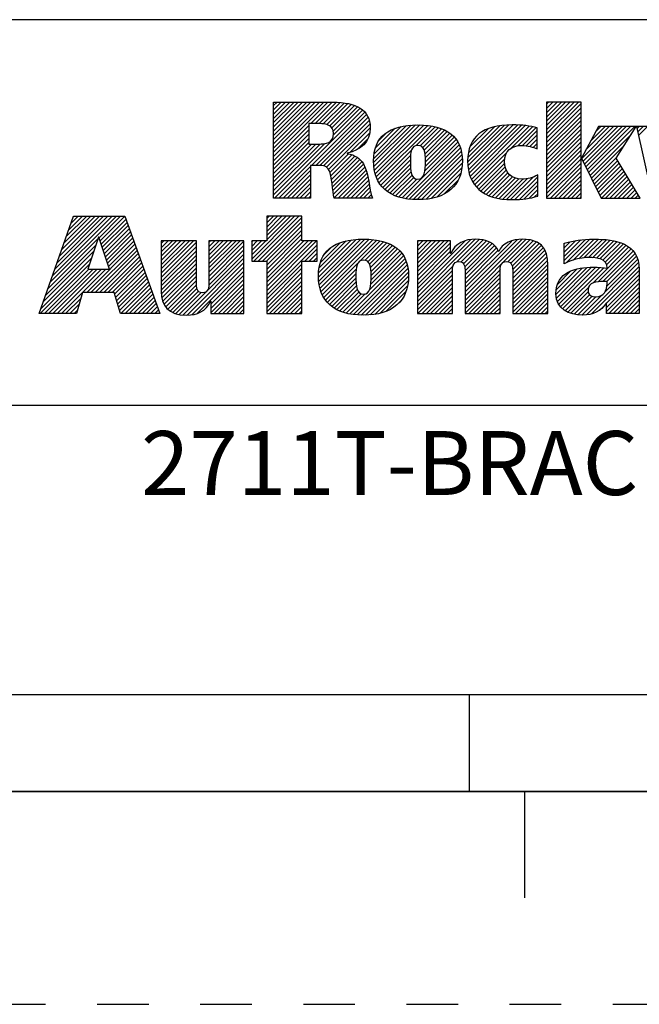
# Model space of a CAD drawing. Units: inches. Extents: x 0 to 22, y 0 to 17.
# Drawn here: x 15.1 to 16.5, y 0 to 2.3 of the extents above; entities that cross this region are included whole.
import ezdxf

# ---------------------------------------------------------------- set-up
doc = ezdxf.new("R2010")
doc.units = ezdxf.units.IN
doc.header["$LTSCALE"] = 1.21
doc.header["$MEASUREMENT"] = 0
doc.linetypes.add('HIDDEN', pattern=[0.2, 0.1, -0.1])
doc.layers.get('0').update_dxf_attribs({"linetype": 'CONTINUOUS'})
doc.layers.add('DEFAULT_2', color=8, linetype='HIDDEN')
doc.styles.get("Standard").update_dxf_attribs({"font": 'txt', "width": 0.8})
doc.styles.add('TEXTSTYLE_3', font='txt')
doc.styles.add('TEXTSTYLE_4', font='txt', dxfattribs={"width": 0.8})
doc.styles.add('TEXTSTYLE_5', font='txt', dxfattribs={"width": 0.75})

# ---------------------------------------------------------------- blocks, each defined once
blk = doc.blocks.new('SYMBOL_26_BL0', base_point=(16.1712, 1.8682))
at = {"color": 2, "linetype": 'Continuous'}
for p, q in [((15.6602, 1.9906), (15.7878, 2.1182)), ((15.6602, 2.0006), (15.7778, 2.1182)), ((15.6602, 2.0106), (15.7678, 2.1182)), ((15.6602, 2.0205), (15.7579, 2.1182)), ((15.6602, 2.0305), (15.7479, 2.1182)), ((15.6602, 2.0404), (15.738, 2.1182)), ((15.6602, 2.0504), (15.728, 2.1182)), ((15.6602, 2.0604), (15.718, 2.1182)), ((15.6602, 2.0703), (15.7081, 2.1182)), ((15.6602, 2.0803), (15.6981, 2.1182)), ((15.6602, 2.0902), (15.6881, 2.1182)), ((15.6602, 2.1002), (15.6782, 2.1182)), ((15.6602, 2.1102), (15.6682, 2.1182)), ((15.7474, 2.0679), (15.7977, 2.1182)), ((15.7574, 2.0679), (15.8075, 2.118)), ((15.7673, 2.0679), (15.8167, 2.1173)), ((15.7768, 2.0674), (15.8257, 2.1163)), ((15.7852, 2.0658), (15.8345, 2.1151)), ((15.792, 2.0626), (15.8423, 2.113)), ((15.797, 2.0577), (15.8502, 2.1109)), ((15.7998, 2.0505), (15.8569, 2.1076)), ((15.8001, 2.0409), (15.8636, 2.1044)), ((16.3009, 2.0436), (16.3754, 2.118)), ((16.3009, 2.0536), (16.3654, 2.118)), ((16.3009, 2.0635), (16.3554, 2.118)), ((16.3009, 2.0735), (16.3455, 2.118)), ((16.3009, 2.0834), (16.3355, 2.118)), ((16.3009, 2.0934), (16.3256, 2.118)), ((16.3009, 2.1034), (16.3156, 2.118)), ((16.3009, 2.1133), (16.3056, 2.118)), ((16.3009, 2.0336), (16.3822, 2.1149)), ((16.3009, 2.0237), (16.3822, 2.1049)), ((15.6623, 1.8931), (15.869, 2.0999)), ((15.7489, 1.9698), (15.8743, 2.0951)), ((15.7589, 1.9698), (15.8784, 2.0893)), ((15.7688, 1.9697), (15.8819, 2.0828)), ((16.3009, 2.0137), (16.3822, 2.0949)), ((16.3009, 2.0038), (16.3822, 2.085)), ((15.6602, 1.9807), (15.7428, 2.0633)), ((15.7776, 1.9685), (15.8845, 2.0755)), ((15.7844, 1.9654), (15.886, 2.067)), ((15.7891, 1.9602), (15.8868, 2.0579)), ((15.8949, 1.9763), (15.9828, 2.0642)), ((15.895, 1.9864), (15.972, 2.0633)), ((15.8955, 1.9669), (15.9935, 2.065)), ((15.8959, 1.9972), (15.9596, 2.0609)), ((15.8968, 1.9583), (16.0035, 2.065)), ((15.8986, 1.95), (16.0128, 2.0643)), ((15.9012, 1.9427), (16.0221, 2.0636)), ((15.9041, 1.9356), (16.0307, 2.0623)), ((15.9947, 2.0163), (16.0391, 2.0607)), ((16.0042, 2.0159), (16.0469, 2.0585)), ((16.1158, 1.978), (16.2018, 2.064)), ((16.1162, 1.9883), (16.1908, 2.063)), ((16.1164, 1.9686), (16.2126, 2.0649)), ((16.1175, 1.9598), (16.2227, 2.0649)), ((16.1175, 1.9996), (16.1783, 2.0604)), ((16.1192, 1.9515), (16.2323, 2.0647)), ((16.1217, 1.9441), (16.2418, 2.0642)), ((16.1244, 1.9368), (16.2508, 2.0632)), ((16.1281, 1.9305), (16.2598, 2.0622)), ((16.2184, 2.0108), (16.268, 2.0604)), ((16.2336, 2.0161), (16.2761, 2.0586)), ((16.3009, 1.9938), (16.3822, 2.075)), ((16.3009, 1.9838), (16.3822, 2.065)), ((16.3832, 1.9864), (16.4581, 2.0613)), ((16.3864, 1.9797), (16.4681, 2.0613)), ((16.3897, 1.973), (16.478, 2.0613)), ((16.393, 1.9663), (16.488, 2.0613)), ((16.3931, 2.0062), (16.4481, 2.0613)), ((16.3962, 1.9596), (16.498, 2.0613)), ((16.3995, 1.9529), (16.5079, 2.0613)), ((16.4047, 2.0278), (16.4382, 2.0613)), ((16.4162, 2.0493), (16.4282, 2.0613)), ((16.5131, 2.0565), (16.5179, 2.0613)), ((16.5149, 2.0483), (16.5278, 2.0613)), ((16.5167, 2.0402), (16.5378, 2.0613)), ((15.6602, 1.9707), (15.7428, 2.0533)), ((15.6602, 1.9607), (15.7428, 2.0434)), ((15.8394, 2.0005), (15.8857, 2.0467)), ((15.8987, 2.01), (15.9456, 2.0569)), ((15.9081, 2.0294), (15.9255, 2.0467)), ((16.0102, 2.0119), (16.0543, 2.056)), ((16.0138, 2.0055), (16.0612, 2.0529)), ((16.0156, 1.9974), (16.0678, 2.0496)), ((16.0164, 1.9682), (16.0842, 2.036)), ((16.0165, 1.9883), (16.0737, 2.0455)), ((16.0166, 1.9785), (16.0794, 2.0412)), ((16.121, 2.0131), (16.1637, 2.0558)), ((16.1385, 2.0406), (16.1387, 2.0407)), ((16.2441, 2.0166), (16.2789, 2.0515)), ((16.2533, 2.0159), (16.2789, 2.0415)), ((16.3009, 1.9739), (16.3822, 2.0551)), ((16.3009, 1.9639), (16.3822, 2.0451)), ((16.3009, 1.9539), (16.3822, 2.0352)), ((16.4028, 1.9462), (16.5001, 2.0435)), ((15.6602, 1.9508), (15.7428, 2.0334)), ((15.6602, 1.9408), (15.7428, 2.0234)), ((15.6602, 1.901), (15.7803, 2.0211)), ((15.6602, 1.9109), (15.7694, 2.0201)), ((15.6602, 1.9209), (15.7594, 2.0201)), ((15.6602, 1.9309), (15.7494, 2.0201)), ((15.8561, 2.0072), (15.8819, 2.033)), ((15.9616, 1.8936), (16.0926, 2.0245)), ((15.9698, 1.8917), (16.0959, 2.0179)), ((16.0153, 1.9572), (16.0887, 2.0306)), ((16.2616, 2.0142), (16.2789, 2.0316)), ((16.2694, 2.0121), (16.2789, 2.0216)), ((16.2766, 2.0093), (16.2789, 2.0116)), ((16.3009, 1.944), (16.3822, 2.0252)), ((16.3009, 1.934), (16.3822, 2.0152)), ((16.406, 1.9395), (16.483, 2.0164)), ((15.7921, 1.9532), (15.836, 1.9971)), ((15.7944, 1.9455), (15.8438, 1.9949)), ((15.7958, 1.937), (15.8506, 1.9918)), ((15.9077, 1.9294), (15.9839, 2.0055)), ((15.9117, 1.9233), (15.9816, 1.9932)), ((15.9787, 1.8907), (16.0987, 2.0108)), ((15.9877, 1.8898), (16.1007, 2.0027)), ((15.9973, 1.8894), (16.1022, 1.9943)), ((16.1319, 1.9244), (16.2071, 1.9995)), ((16.3009, 1.9241), (16.3822, 2.0053)), ((16.3009, 1.9141), (16.3822, 1.9953)), ((16.4093, 1.9328), (16.4659, 1.9894)), ((15.6722, 1.8931), (15.7467, 1.9675)), ((15.7973, 1.9285), (15.8569, 1.9881)), ((15.7984, 1.9196), (15.8623, 1.9835)), ((15.7995, 1.9108), (15.8673, 1.9785)), ((15.8009, 1.9022), (15.8714, 1.9727)), ((15.8022, 1.8936), (15.8744, 1.9658)), ((15.9163, 1.9179), (15.9812, 1.9829)), ((15.9214, 1.9131), (15.9812, 1.973)), ((16.0074, 1.8896), (16.1029, 1.985)), ((16.0185, 1.8907), (16.1028, 1.975)), ((16.1364, 1.9189), (16.2028, 1.9853)), ((16.1415, 1.914), (16.2025, 1.9751)), ((16.1469, 1.9095), (16.2037, 1.9663)), ((16.3009, 1.9041), (16.3822, 1.9853)), ((16.3009, 1.8942), (16.3822, 1.9754)), ((16.3098, 1.8931), (16.3822, 1.9654)), ((16.4125, 1.9261), (16.4678, 1.9814)), ((16.4158, 1.9194), (16.4715, 1.9751)), ((16.4191, 1.9127), (16.4753, 1.9689)), ((15.6822, 1.8931), (15.7467, 1.9576)), ((15.6922, 1.8931), (15.7467, 1.9476)), ((15.8117, 1.8931), (15.8773, 1.9587)), ((15.8217, 1.8931), (15.8793, 1.9507)), ((15.8316, 1.8931), (15.8813, 1.9427)), ((15.9269, 1.9087), (15.9817, 1.9635)), ((15.933, 1.9048), (15.9828, 1.9546)), ((15.9393, 1.9012), (15.9852, 1.947)), ((16.0301, 1.8923), (16.1022, 1.9644)), ((16.043, 1.8952), (16.0996, 1.9518)), ((16.1529, 1.9055), (16.2062, 1.9588)), ((16.1591, 1.9018), (16.2099, 1.9526)), ((16.1661, 1.8988), (16.2147, 1.9474)), ((16.1732, 1.896), (16.2205, 1.9433)), ((16.2165, 1.8895), (16.2694, 1.9423)), ((16.2267, 1.8896), (16.2802, 1.9432)), ((16.3198, 1.8931), (16.3822, 1.9555)), ((16.3297, 1.8931), (16.3822, 1.9455)), ((16.4223, 1.906), (16.479, 1.9626)), ((16.4256, 1.8993), (16.4827, 1.9563)), ((16.4294, 1.8931), (16.4864, 1.9501)), ((16.4393, 1.8931), (16.4901, 1.9438)), ((15.7021, 1.8931), (15.7467, 1.9377)), ((15.7121, 1.8931), (15.7467, 1.9277)), ((15.8416, 1.8931), (15.8829, 1.9344)), ((15.8516, 1.8931), (15.8845, 1.926)), ((15.9464, 1.8983), (15.9892, 1.9411)), ((15.9536, 1.8955), (15.996, 1.9379)), ((16.0599, 1.9022), (16.094, 1.9363)), ((16.1812, 1.8939), (16.2274, 1.9401)), ((16.1892, 1.892), (16.2354, 1.9382)), ((16.198, 1.8909), (16.2448, 1.9377)), ((16.207, 1.8898), (16.2559, 1.9388)), ((16.237, 1.89), (16.2802, 1.9332)), ((16.248, 1.8911), (16.2802, 1.9233)), ((16.3397, 1.8931), (16.3822, 1.9355)), ((16.3497, 1.8931), (16.3822, 1.9256)), ((16.4493, 1.8931), (16.4938, 1.9376)), ((16.4593, 1.8931), (16.4975, 1.9313)), ((16.4692, 1.8931), (16.5012, 1.9251)), ((15.722, 1.8931), (15.7467, 1.9177)), ((15.732, 1.8931), (15.7467, 1.9078)), ((15.742, 1.8931), (15.7467, 1.8978)), ((15.8615, 1.8931), (15.8861, 1.9176)), ((15.8715, 1.8931), (15.8876, 1.9092)), ((15.8814, 1.8931), (15.8898, 1.9015)), ((16.2596, 1.8927), (16.2802, 1.9133)), ((16.2727, 1.8958), (16.2802, 1.9033)), ((16.3596, 1.8931), (16.3822, 1.9156)), ((16.3696, 1.8931), (16.3822, 1.9056)), ((16.4792, 1.8931), (16.5049, 1.9188)), ((16.4891, 1.8931), (16.5086, 1.9126)), ((16.4991, 1.8931), (16.5123, 1.9063)), ((16.5091, 1.8931), (16.516, 1.9001)), ((15.8914, 1.8931), (15.8921, 1.8938)), ((16.3796, 1.8931), (16.3822, 1.8957)), ((15.1358, 1.6953), (15.2911, 1.8507)), ((15.1412, 1.7107), (15.2812, 1.8507)), ((15.1465, 1.726), (15.2712, 1.8507)), ((15.1519, 1.7414), (15.2612, 1.8507)), ((15.1573, 1.7567), (15.2513, 1.8507)), ((15.1627, 1.7721), (15.2413, 1.8507)), ((15.1681, 1.7874), (15.2314, 1.8507)), ((15.1735, 1.8028), (15.2214, 1.8507)), ((15.1789, 1.8181), (15.2114, 1.8507)), ((15.1843, 1.8335), (15.2015, 1.8507)), ((15.1896, 1.8488), (15.1915, 1.8507)), ((15.2504, 1.8), (15.3011, 1.8507)), ((15.2528, 1.7925), (15.3111, 1.8507)), ((15.6088, 1.7499), (15.7095, 1.8506)), ((15.6139, 1.7451), (15.7194, 1.8506)), ((15.6439, 1.8506), (15.6439, 1.7927)), ((15.7266, 1.8506), (15.6439, 1.8506)), ((15.6439, 1.795), (15.6995, 1.8506)), ((15.6439, 1.805), (15.6896, 1.8506)), ((15.6439, 1.815), (15.6796, 1.8506)), ((15.6439, 1.8249), (15.6696, 1.8506)), ((15.6439, 1.8349), (15.6597, 1.8506)), ((15.6439, 1.8449), (15.6497, 1.8506)), ((15.7266, 1.7927), (15.7266, 1.8506)), ((15.2553, 1.785), (15.3138, 1.8435)), ((15.2578, 1.7775), (15.3164, 1.8361)), ((15.2602, 1.77), (15.319, 1.8288)), ((15.6239, 1.7451), (15.7266, 1.8478)), ((15.6338, 1.7451), (15.7266, 1.8379)), ((15.6438, 1.7451), (15.7266, 1.8279)), ((15.2627, 1.7625), (15.3216, 1.8214)), ((15.2652, 1.755), (15.3243, 1.8141)), ((15.2677, 1.7475), (15.3269, 1.8067)), ((15.6439, 1.7353), (15.7266, 1.8179)), ((15.6439, 1.7253), (15.7266, 1.808)), ((15.125, 1.6646), (15.2426, 1.7823)), ((15.1304, 1.68), (15.2476, 1.7972)), ((15.2214, 1.6714), (15.3347, 1.7847)), ((15.2701, 1.7401), (15.3295, 1.7994)), ((15.2726, 1.7326), (15.3321, 1.7921)), ((15.3963, 1.7167), (15.4724, 1.7929)), ((15.3963, 1.7267), (15.4625, 1.7929)), ((15.3963, 1.7367), (15.4525, 1.7929)), ((15.3963, 1.7466), (15.4425, 1.7929)), ((15.3963, 1.7566), (15.4326, 1.7929)), ((15.3963, 1.7666), (15.4226, 1.7929)), ((15.3963, 1.7765), (15.4126, 1.7929)), ((15.3963, 1.7865), (15.4027, 1.7929)), ((15.3963, 1.7068), (15.4788, 1.7893)), ((15.5081, 1.719), (15.582, 1.7929)), ((15.5081, 1.729), (15.572, 1.7929)), ((15.5081, 1.7389), (15.5621, 1.7929)), ((15.5081, 1.7489), (15.5521, 1.7929)), ((15.5081, 1.7588), (15.5421, 1.7929)), ((15.5081, 1.7688), (15.5322, 1.7929)), ((15.5081, 1.7788), (15.5222, 1.7929)), ((15.5081, 1.7887), (15.5123, 1.7929)), ((15.5081, 1.709), (15.5906, 1.7916)), ((15.5081, 1.6991), (15.5906, 1.7816)), ((15.6439, 1.7927), (15.6088, 1.7927)), ((15.6088, 1.7927), (15.6088, 1.7451)), ((15.6088, 1.7599), (15.6416, 1.7927)), ((15.6088, 1.7699), (15.6317, 1.7927)), ((15.6088, 1.7798), (15.6217, 1.7927)), ((15.6088, 1.7898), (15.6117, 1.7927)), ((15.6439, 1.7153), (15.7266, 1.798)), ((15.6439, 1.6755), (15.7612, 1.7927)), ((15.6439, 1.6855), (15.7512, 1.7927)), ((15.6439, 1.6954), (15.7413, 1.7927)), ((15.6439, 1.7054), (15.7313, 1.7927)), ((15.6439, 1.6655), (15.7621, 1.7837)), ((15.7621, 1.7927), (15.7266, 1.7927)), ((15.7621, 1.7451), (15.7621, 1.7927)), ((15.7654, 1.7073), (15.8539, 1.7958)), ((15.7656, 1.7175), (15.8429, 1.7948)), ((15.766, 1.6979), (15.8646, 1.7966)), ((15.7666, 1.7284), (15.8306, 1.7924)), ((15.7672, 1.6892), (15.8746, 1.7966)), ((15.7689, 1.6809), (15.884, 1.7961)), ((15.7695, 1.7413), (15.8164, 1.7882)), ((15.7714, 1.6735), (15.8933, 1.7954)), ((15.7742, 1.6663), (15.9021, 1.7942)), ((15.8642, 1.7464), (15.9104, 1.7926)), ((15.875, 1.7472), (15.9184, 1.7906)), ((15.8815, 1.7437), (15.9259, 1.7881)), ((15.8855, 1.7378), (15.9329, 1.7852)), ((15.8878, 1.7301), (15.9395, 1.7818)), ((15.9976, 1.6606), (16.1336, 1.7965)), ((15.9976, 1.6705), (16.1227, 1.7956)), ((15.9976, 1.7204), (16.0702, 1.7929)), ((15.9976, 1.7303), (16.0602, 1.7929)), ((15.9976, 1.7403), (16.0502, 1.7929)), ((15.9976, 1.7502), (16.0403, 1.7929)), ((15.9976, 1.7602), (16.0303, 1.7929)), ((15.9976, 1.7702), (16.0203, 1.7929)), ((15.9976, 1.7801), (16.0104, 1.7929)), ((15.9976, 1.7901), (16.0004, 1.7929)), ((15.9976, 1.6805), (16.1098, 1.7927)), ((15.9976, 1.7104), (16.0756, 1.7883)), ((16.0903, 1.7433), (16.1429, 1.7959)), ((16.1001, 1.7431), (16.1517, 1.7947)), ((16.1058, 1.7389), (16.1595, 1.7925)), ((16.1087, 1.7318), (16.1666, 1.7897)), ((16.1094, 1.7225), (16.173, 1.7862)), ((16.1095, 1.6628), (16.2432, 1.7966)), ((16.1095, 1.6529), (16.2525, 1.7959)), ((16.1095, 1.6728), (16.2321, 1.7954)), ((16.1095, 1.6828), (16.2189, 1.7922)), ((16.1095, 1.7127), (16.1785, 1.7817)), ((16.2101, 1.7435), (16.2617, 1.7951)), ((16.2164, 1.7399), (16.2695, 1.793)), ((16.22, 1.7335), (16.2771, 1.7906)), ((16.2211, 1.7246), (16.2832, 1.7868)), ((16.2213, 1.7149), (16.2888, 1.7825)), ((16.3424, 1.7464), (16.3919, 1.7959)), ((16.3424, 1.7563), (16.3809, 1.7948)), ((16.3424, 1.7663), (16.3693, 1.7932)), ((16.3424, 1.7763), (16.3565, 1.7904)), ((16.3424, 1.7862), (16.3433, 1.7871)), ((16.3471, 1.7411), (16.4023, 1.7963)), ((16.3631, 1.7472), (16.4126, 1.7966)), ((16.3766, 1.7507), (16.4225, 1.7965)), ((16.3886, 1.7527), (16.4319, 1.796)), ((16.3994, 1.7535), (16.4411, 1.7952)), ((16.4089, 1.7531), (16.4501, 1.7943)), ((16.4179, 1.7521), (16.4584, 1.7926)), ((16.4261, 1.7503), (16.4667, 1.7909)), ((16.433, 1.7473), (16.4741, 1.7884)), ((16.4383, 1.7427), (16.4813, 1.7857)), ((16.4418, 1.7361), (16.4878, 1.7822)), ((15.1196, 1.6493), (15.2376, 1.7673)), ((15.2314, 1.6714), (15.3373, 1.7774)), ((15.2414, 1.6714), (15.34, 1.77)), ((15.2513, 1.6714), (15.3426, 1.7627)), ((15.3963, 1.6968), (15.4788, 1.7793)), ((15.3963, 1.6869), (15.4788, 1.7694)), ((15.3963, 1.6769), (15.4788, 1.7594)), ((15.4478, 1.6189), (15.5906, 1.7617)), ((15.508, 1.689), (15.5906, 1.7716)), ((15.7335, 1.7451), (15.7621, 1.7738)), ((15.7434, 1.7451), (15.7621, 1.7638)), ((15.7792, 1.761), (15.7958, 1.7775)), ((15.8853, 1.6778), (15.965, 1.7575)), ((15.8883, 1.6907), (15.9611, 1.7636)), ((15.8888, 1.7211), (15.9456, 1.7779)), ((15.889, 1.7014), (15.9563, 1.7687)), ((15.8891, 1.7115), (15.9513, 1.7737)), ((15.9976, 1.7004), (16.0756, 1.7784)), ((15.9976, 1.6905), (16.0756, 1.7684)), ((16.1095, 1.7027), (16.1834, 1.7766)), ((16.1095, 1.6927), (16.1867, 1.77)), ((16.2213, 1.7049), (16.2934, 1.7771)), ((16.2213, 1.695), (16.297, 1.7707)), ((16.2213, 1.685), (16.3001, 1.7638)), ((16.4092, 1.6936), (16.4939, 1.7783)), ((16.422, 1.6964), (16.4994, 1.7739)), ((16.4325, 1.6969), (16.5042, 1.7687)), ((16.4425, 1.697), (16.5086, 1.7631)), ((15.1122, 1.622), (15.2276, 1.7373)), ((15.1142, 1.6339), (15.2326, 1.7523)), ((15.2613, 1.6714), (15.3452, 1.7553)), ((15.2712, 1.6714), (15.3478, 1.748)), ((15.2812, 1.6714), (15.3504, 1.7407)), ((15.3966, 1.6673), (15.4788, 1.7495)), ((15.3979, 1.6586), (15.4788, 1.7395)), ((15.4572, 1.6183), (15.5906, 1.7517)), ((15.4681, 1.6192), (15.5906, 1.7418)), ((15.6088, 1.7451), (15.6439, 1.7451)), ((15.6439, 1.7451), (15.6439, 1.622)), ((15.6439, 1.6556), (15.7266, 1.7382)), ((15.7266, 1.622), (15.7266, 1.7451)), ((15.7266, 1.7451), (15.7621, 1.7451)), ((15.7534, 1.7451), (15.7621, 1.7538)), ((15.7778, 1.66), (15.8571, 1.7393)), ((15.8387, 1.6212), (15.9686, 1.7512)), ((15.8473, 1.6199), (15.9715, 1.7441)), ((15.8564, 1.619), (15.9738, 1.7364)), ((15.9976, 1.6506), (16.082, 1.735)), ((16.2213, 1.6751), (16.3017, 1.7555)), ((16.2213, 1.6651), (16.3031, 1.7468)), ((16.2213, 1.6551), (16.3035, 1.7373)), ((16.3943, 1.619), (16.5169, 1.7416)), ((16.4368, 1.6714), (16.5149, 1.7495)), ((16.4427, 1.6872), (16.512, 1.7565)), ((15.1222, 1.622), (15.2265, 1.7263)), ((15.1321, 1.622), (15.2364, 1.7263)), ((15.1421, 1.622), (15.2464, 1.7263)), ((15.1521, 1.622), (15.2564, 1.7263)), ((15.162, 1.622), (15.2663, 1.7263)), ((15.2869, 1.6672), (15.3531, 1.7333)), ((15.2893, 1.6595), (15.3557, 1.726)), ((15.2916, 1.6519), (15.3583, 1.7186)), ((15.2939, 1.6443), (15.3609, 1.7113)), ((15.4, 1.6508), (15.4788, 1.7295)), ((15.4028, 1.6436), (15.4788, 1.7196)), ((15.4813, 1.6225), (15.5906, 1.7318)), ((15.5127, 1.6439), (15.5906, 1.7218)), ((15.5127, 1.6339), (15.5906, 1.7119)), ((15.6439, 1.6456), (15.7266, 1.7283)), ((15.6439, 1.6356), (15.7266, 1.7183)), ((15.7816, 1.6538), (15.8538, 1.7259)), ((15.7861, 1.6483), (15.8531, 1.7153)), ((15.8657, 1.6183), (15.9756, 1.7282)), ((15.8756, 1.6183), (15.9765, 1.7191)), ((15.9976, 1.6407), (16.0803, 1.7233)), ((15.9976, 1.6307), (16.0801, 1.7132)), ((16.1095, 1.6429), (16.1923, 1.7257)), ((16.1095, 1.633), (16.192, 1.7155)), ((16.2213, 1.6452), (16.3038, 1.7277)), ((16.2213, 1.6352), (16.3038, 1.7177)), ((16.3229, 1.6671), (16.3848, 1.729)), ((16.3236, 1.6777), (16.3726, 1.7268)), ((16.3238, 1.658), (16.3961, 1.7303)), ((16.3261, 1.6504), (16.4065, 1.7307)), ((16.3263, 1.6904), (16.3578, 1.7219)), ((16.3294, 1.6437), (16.4163, 1.7306)), ((16.3334, 1.6377), (16.4258, 1.7301)), ((16.3385, 1.6329), (16.435, 1.7294)), ((16.4066, 1.6213), (16.5178, 1.7325)), ((16.4417, 1.6464), (16.5184, 1.7231)), ((16.4417, 1.6364), (16.5184, 1.7131)), ((15.2962, 1.6366), (15.3635, 1.7039)), ((15.2986, 1.629), (15.3662, 1.6966)), ((15.3015, 1.622), (15.3688, 1.6893)), ((15.4068, 1.6376), (15.4788, 1.7096)), ((15.4116, 1.6325), (15.4788, 1.6996)), ((15.417, 1.6279), (15.4789, 1.6898)), ((15.5127, 1.624), (15.5906, 1.7019)), ((15.5207, 1.622), (15.5906, 1.6919)), ((15.6439, 1.6257), (15.7266, 1.7083)), ((15.6502, 1.622), (15.7266, 1.6984)), ((15.6601, 1.622), (15.7266, 1.6884)), ((15.7911, 1.6434), (15.8531, 1.7054)), ((15.7966, 1.6389), (15.8535, 1.6958)), ((15.8864, 1.6191), (15.977, 1.7097)), ((15.8974, 1.6201), (15.9763, 1.699)), ((15.9989, 1.622), (16.0801, 1.7033)), ((16.0088, 1.622), (16.0801, 1.6933)), ((16.1095, 1.623), (16.192, 1.7055)), ((16.1184, 1.622), (16.192, 1.6956)), ((16.2213, 1.6252), (16.3038, 1.7078)), ((16.228, 1.622), (16.3038, 1.6978)), ((16.238, 1.622), (16.3038, 1.6879)), ((16.4417, 1.6265), (16.5184, 1.7032)), ((16.4472, 1.622), (16.5184, 1.6932)), ((15.3115, 1.622), (15.3714, 1.6819)), ((15.3214, 1.622), (15.374, 1.6746)), ((15.3314, 1.622), (15.3766, 1.6672)), ((15.4236, 1.6245), (15.48, 1.6809)), ((15.4309, 1.6218), (15.4836, 1.6746)), ((15.4388, 1.6198), (15.4905, 1.6715)), ((15.5306, 1.622), (15.5906, 1.682)), ((15.5406, 1.622), (15.5906, 1.672)), ((15.6701, 1.622), (15.7266, 1.6785)), ((15.6801, 1.622), (15.7266, 1.6685)), ((15.8025, 1.6348), (15.8544, 1.6868)), ((15.8088, 1.6312), (15.8563, 1.6787)), ((15.8156, 1.628), (15.8598, 1.6722)), ((15.8229, 1.6253), (15.8657, 1.6681)), ((15.8306, 1.6231), (15.8754, 1.6679)), ((15.91, 1.6228), (15.9746, 1.6874)), ((15.9247, 1.6275), (15.9707, 1.6735)), ((16.0188, 1.622), (16.0801, 1.6833)), ((16.0287, 1.622), (16.0801, 1.6734)), ((16.1284, 1.622), (16.192, 1.6856)), ((16.1383, 1.622), (16.192, 1.6756)), ((16.1483, 1.622), (16.192, 1.6657)), ((16.2479, 1.622), (16.3038, 1.6779)), ((16.2579, 1.622), (16.3038, 1.6679)), ((16.3444, 1.6287), (16.399, 1.6834)), ((16.3507, 1.6251), (16.3986, 1.6731)), ((16.358, 1.6225), (16.4018, 1.6663)), ((16.3837, 1.6183), (16.4308, 1.6654)), ((16.4572, 1.622), (16.5184, 1.6832)), ((16.4671, 1.622), (16.5184, 1.6733)), ((15.172, 1.622), (15.2077, 1.6577)), ((15.1819, 1.622), (15.2037, 1.6437)), ((15.3413, 1.622), (15.3793, 1.6599)), ((15.3513, 1.622), (15.3819, 1.6525)), ((15.3613, 1.622), (15.3845, 1.6452)), ((15.5506, 1.622), (15.5906, 1.6621)), ((15.5605, 1.622), (15.5906, 1.6521)), ((15.5705, 1.622), (15.5906, 1.6421)), ((15.69, 1.622), (15.7266, 1.6585)), ((15.7, 1.622), (15.7266, 1.6486)), ((15.9495, 1.6423), (15.9583, 1.6511)), ((16.0387, 1.622), (16.0801, 1.6634)), ((16.0487, 1.622), (16.0801, 1.6535)), ((16.0586, 1.622), (16.0801, 1.6435)), ((16.1583, 1.622), (16.192, 1.6557)), ((16.1682, 1.622), (16.192, 1.6457)), ((16.2678, 1.622), (16.3038, 1.658)), ((16.2778, 1.622), (16.3038, 1.648)), ((16.3659, 1.6204), (16.408, 1.6625)), ((16.3744, 1.619), (16.4168, 1.6614)), ((16.4247, 1.6294), (16.4381, 1.6428)), ((16.4771, 1.622), (16.5184, 1.6633)), ((16.487, 1.622), (16.5184, 1.6533)), ((16.497, 1.622), (16.5184, 1.6434)), ((15.1919, 1.622), (15.1997, 1.6298)), ((15.3712, 1.622), (15.3871, 1.6379)), ((15.3812, 1.622), (15.3897, 1.6305)), ((15.3912, 1.622), (15.3924, 1.6232)), ((15.5804, 1.622), (15.5906, 1.6322)), ((15.5904, 1.622), (15.5906, 1.6222)), ((15.6439, 1.622), (15.7266, 1.622)), ((15.71, 1.622), (15.7266, 1.6386)), ((15.7199, 1.622), (15.7266, 1.6286)), ((16.0686, 1.622), (16.0801, 1.6335)), ((16.0786, 1.622), (16.0801, 1.6236)), ((16.1782, 1.622), (16.192, 1.6358)), ((16.1881, 1.622), (16.192, 1.6258)), ((16.2878, 1.622), (16.3038, 1.638)), ((16.2977, 1.622), (16.3038, 1.6281)), ((16.507, 1.622), (16.5184, 1.6334)), ((16.5169, 1.622), (16.5184, 1.6235))]:
    blk.add_line(p, q, dxfattribs=at)
for points, knots in [([(15.6602, 1.8931), (15.6602, 1.8931), (15.7467, 1.8931), (15.7467, 1.8931), (15.7467, 1.8931), (15.7467, 1.9698), (15.7467, 1.9698), (15.7467, 1.9698), (15.766, 1.9698), (15.766, 1.9698), (15.7766, 1.9698), (15.7853, 1.9685), (15.7904, 1.9581), (15.7975, 1.9445), (15.7984, 1.9093), (15.8023, 1.8931), (15.8023, 1.8931), (15.8924, 1.8931), (15.8924, 1.8931), (15.8833, 1.915), (15.8843, 1.9498), (15.8711, 1.9736), (15.863, 1.9856), (15.8517, 1.9946), (15.833, 1.9978), (15.833, 1.9978), (15.833, 1.9985), (15.833, 1.9985), (15.8652, 2.0062), (15.8869, 2.0237), (15.8869, 2.0582), (15.8869, 2.1014), (15.8536, 2.1182), (15.7997, 2.1182), (15.7997, 2.1182), (15.6602, 2.1182), (15.6602, 2.1182), (15.6602, 2.1182), (15.6602, 1.8931), (15.6602, 1.8931)], [0, 0, 0, 0, 1, 1, 1, 2, 2, 2, 3, 3, 3, 4, 4, 4, 5, 5, 5, 6, 6, 6, 7, 7, 7, 8, 8, 8, 9, 9, 9, 10, 10, 10, 11, 11, 11, 12, 12, 12, 13, 13, 13, 13]), ([(16.3822, 1.9871), (16.3822, 1.9871), (16.3828, 1.9871), (16.3828, 1.9871), (16.3828, 1.9871), (16.4227, 2.0613), (16.4227, 2.0613), (16.4227, 2.0613), (16.5113, 2.0613), (16.5113, 2.0613), (16.5113, 2.0613), (16.4644, 1.9871), (16.4644, 1.9871), (16.4644, 1.9871), (16.5202, 1.8931), (16.5202, 1.8931), (16.5202, 1.8931), (16.4286, 1.8931), (16.4286, 1.8931), (16.4286, 1.8931), (16.3828, 1.9871), (16.3828, 1.9871), (16.3828, 1.9871), (16.3822, 1.9871), (16.3822, 1.9871), (16.3822, 1.9871), (16.3822, 1.8931), (16.3822, 1.8931), (16.3822, 1.8931), (16.3009, 1.8931), (16.3009, 1.8931), (16.3009, 1.8931), (16.3009, 2.118), (16.3009, 2.118), (16.3009, 2.118), (16.3822, 2.118), (16.3822, 2.118), (16.3822, 2.118), (16.3822, 1.9871), (16.3822, 1.9871)], [0, 0, 0, 0, 1, 1, 1, 2, 2, 2, 3, 3, 3, 4, 4, 4, 5, 5, 5, 6, 6, 6, 7, 7, 7, 8, 8, 8, 9, 9, 9, 10, 10, 10, 11, 11, 11, 12, 12, 12, 13, 13, 13, 13]), ([(15.7428, 2.0679), (15.7428, 2.0679), (15.7666, 2.0679), (15.7666, 2.0679), (15.784, 2.0679), (15.8004, 2.065), (15.8004, 2.0447), (15.8004, 2.022), (15.783, 2.0201), (15.7653, 2.0201), (15.7653, 2.0201), (15.7428, 2.0201), (15.7428, 2.0201), (15.7428, 2.0201), (15.7428, 2.0679), (15.7428, 2.0679)], [0, 0, 0, 0, 1, 1, 1, 2, 2, 2, 3, 3, 3, 4, 4, 4, 5, 5, 5, 5]), ([(15.8946, 1.9803), (15.8946, 1.9222), (15.9308, 1.8894), (15.9988, 1.8894), (16.0664, 1.8894), (16.1032, 1.9222), (16.1032, 1.9803), (16.1032, 2.0367), (16.0664, 2.065), (15.9988, 2.065), (15.9308, 2.065), (15.8946, 2.0367), (15.8946, 1.9803)], [0, 0, 0, 0, 1, 1, 1, 2, 2, 2, 3, 3, 3, 4, 4, 4, 4]), ([(16.2802, 1.8977), (16.2622, 1.892), (16.2441, 1.8894), (16.2199, 1.8894), (16.1518, 1.8894), (16.1156, 1.9222), (16.1156, 1.9803), (16.1156, 2.0367), (16.1518, 2.065), (16.2199, 2.065), (16.2441, 2.065), (16.2622, 2.0628), (16.2789, 2.058), (16.2789, 2.058), (16.2789, 2.0084), (16.2789, 2.0084), (16.2689, 2.0129), (16.257, 2.0168), (16.2425, 2.0168), (16.2183, 2.0168), (16.2021, 2.0042), (16.2021, 1.979), (16.2021, 1.9528), (16.2183, 1.9376), (16.2425, 1.9376), (16.257, 1.9376), (16.2689, 1.9408), (16.2802, 1.9476), (16.2802, 1.9476), (16.2802, 1.8977), (16.2802, 1.8977)], [0, 0, 0, 0, 1, 1, 1, 2, 2, 2, 3, 3, 3, 4, 4, 4, 5, 5, 5, 6, 6, 6, 7, 7, 7, 8, 8, 8, 9, 9, 9, 10, 10, 10, 10]), ([(16.6079, 1.9512), (16.6079, 1.9512), (16.6085, 1.9512), (16.6085, 1.9512), (16.6085, 1.9512), (16.6259, 2.0613), (16.6259, 2.0613), (16.6259, 2.0613), (16.7237, 2.0613), (16.7237, 2.0613), (16.7237, 2.0613), (16.7424, 1.9512), (16.7424, 1.9512), (16.7424, 1.9512), (16.743, 1.9512), (16.743, 1.9512), (16.743, 1.9512), (16.7578, 2.0613), (16.7578, 2.0613), (16.7578, 2.0613), (16.832, 2.0613), (16.832, 2.0613), (16.832, 2.0613), (16.7943, 1.8931), (16.7943, 1.8931), (16.7943, 1.8931), (16.693, 1.8931), (16.693, 1.8931), (16.693, 1.8931), (16.673, 2.0073), (16.673, 2.0073), (16.673, 2.0073), (16.6724, 2.0073), (16.6724, 2.0073), (16.6724, 2.0073), (16.6516, 1.8931), (16.6516, 1.8931), (16.6516, 1.8931), (16.5497, 1.8931), (16.5497, 1.8931), (16.5497, 1.8931), (16.512, 2.0613), (16.512, 2.0613), (16.512, 2.0613), (16.5917, 2.0613), (16.5917, 2.0613), (16.5917, 2.0613), (16.6079, 1.9512), (16.6079, 1.9512)], [0, 0, 0, 0, 1, 1, 1, 2, 2, 2, 3, 3, 3, 4, 4, 4, 5, 5, 5, 6, 6, 6, 7, 7, 7, 8, 8, 8, 9, 9, 9, 10, 10, 10, 11, 11, 11, 12, 12, 12, 13, 13, 13, 14, 14, 14, 15, 15, 15, 16, 16, 16, 16]), ([(15.9811, 1.9803), (15.9811, 2.0003), (15.9831, 2.0168), (15.9988, 2.0168), (16.0144, 2.0168), (16.0167, 2.0003), (16.0167, 1.9803), (16.0167, 1.9557), (16.0144, 1.9376), (15.9988, 1.9376), (15.9831, 1.9376), (15.9811, 1.9557), (15.9811, 1.9803)], [0, 0, 0, 0, 1, 1, 1, 2, 2, 2, 3, 3, 3, 4, 4, 4, 4]), ([(15.11, 1.622), (15.11, 1.622), (15.1975, 1.622), (15.1975, 1.622), (15.1975, 1.622), (15.2116, 1.6714), (15.2116, 1.6714), (15.2116, 1.6714), (15.2856, 1.6714), (15.2856, 1.6714), (15.2856, 1.6714), (15.3007, 1.622), (15.3007, 1.622), (15.3007, 1.622), (15.3928, 1.622), (15.3928, 1.622), (15.3928, 1.622), (15.3112, 1.8507), (15.3112, 1.8507), (15.3112, 1.8507), (15.1903, 1.8507), (15.1903, 1.8507), (15.1903, 1.8507), (15.11, 1.622), (15.11, 1.622)], [0, 0, 0, 0, 1, 1, 1, 2, 2, 2, 3, 3, 3, 4, 4, 4, 5, 5, 5, 6, 6, 6, 7, 7, 7, 8, 8, 8, 8]), ([(15.2491, 1.8017), (15.2491, 1.8017), (15.2498, 1.8017), (15.2498, 1.8017), (15.2498, 1.8017), (15.2747, 1.7263), (15.2747, 1.7263), (15.2747, 1.7263), (15.2239, 1.7263), (15.2239, 1.7263), (15.2239, 1.7263), (15.2491, 1.8017), (15.2491, 1.8017)], [0, 0, 0, 0, 1, 1, 1, 2, 2, 2, 3, 3, 3, 4, 4, 4, 4]), ([(15.5906, 1.622), (15.5906, 1.622), (15.5127, 1.622), (15.5127, 1.622), (15.5127, 1.622), (15.5127, 1.6513), (15.5127, 1.6513), (15.5127, 1.6513), (15.512, 1.6513), (15.512, 1.6513), (15.5022, 1.6274), (15.4794, 1.6179), (15.4562, 1.6183), (15.4123, 1.6183), (15.3963, 1.6412), (15.3963, 1.674), (15.3963, 1.674), (15.3963, 1.7929), (15.3963, 1.7929), (15.3963, 1.7929), (15.4788, 1.7929), (15.4788, 1.7929), (15.4788, 1.7929), (15.4788, 1.6943), (15.4788, 1.6943), (15.4788, 1.6845), (15.4788, 1.671), (15.4933, 1.671), (15.5081, 1.671), (15.5081, 1.6845), (15.5081, 1.6943), (15.5081, 1.6943), (15.5081, 1.7929), (15.5081, 1.7929), (15.5081, 1.7929), (15.5906, 1.7929), (15.5906, 1.7929), (15.5906, 1.7929), (15.5906, 1.622), (15.5906, 1.622)], [0, 0, 0, 0, 1, 1, 1, 2, 2, 2, 3, 3, 3, 4, 4, 4, 5, 5, 5, 6, 6, 6, 7, 7, 7, 8, 8, 8, 9, 9, 9, 10, 10, 10, 11, 11, 11, 12, 12, 12, 13, 13, 13, 13]), ([(15.7652, 1.7106), (15.7652, 1.6515), (15.8019, 1.6182), (15.8709, 1.6182), (15.9397, 1.6182), (15.977, 1.6515), (15.977, 1.7106), (15.977, 1.7679), (15.9397, 1.7967), (15.8709, 1.7967), (15.8019, 1.7967), (15.7652, 1.7679), (15.7652, 1.7106)], [0, 0, 0, 0, 1, 1, 1, 2, 2, 2, 3, 3, 3, 4, 4, 4, 4]), ([(15.9976, 1.7929), (15.9976, 1.7929), (16.0756, 1.7929), (16.0756, 1.7929), (16.0756, 1.7929), (16.0756, 1.7632), (16.0756, 1.7632), (16.0756, 1.7632), (16.0762, 1.7632), (16.0762, 1.7632), (16.0861, 1.7871), (16.1088, 1.7966), (16.1347, 1.7966), (16.1576, 1.7966), (16.1815, 1.7878), (16.1881, 1.7674), (16.1881, 1.7674), (16.1887, 1.7674), (16.1887, 1.7674), (16.1943, 1.7871), (16.2233, 1.7966), (16.2436, 1.7966), (16.3038, 1.7966), (16.3038, 1.7576), (16.3038, 1.7245), (16.3038, 1.7245), (16.3038, 1.622), (16.3038, 1.622), (16.3038, 1.622), (16.2213, 1.622), (16.2213, 1.622), (16.2213, 1.622), (16.2213, 1.7206), (16.2213, 1.7206), (16.2213, 1.7304), (16.2213, 1.7439), (16.2065, 1.7439), (16.192, 1.7439), (16.192, 1.7304), (16.192, 1.7206), (16.192, 1.7206), (16.192, 1.622), (16.192, 1.622), (16.192, 1.622), (16.1095, 1.622), (16.1095, 1.622), (16.1095, 1.622), (16.1095, 1.7206), (16.1095, 1.7206), (16.1095, 1.7304), (16.1095, 1.7439), (16.095, 1.7439), (16.0801, 1.7439), (16.0801, 1.7304), (16.0801, 1.7206), (16.0801, 1.7206), (16.0801, 1.622), (16.0801, 1.622), (16.0801, 1.622), (15.9976, 1.622), (15.9976, 1.622), (15.9976, 1.622), (15.9976, 1.7929), (15.9976, 1.7929)], [0, 0, 0, 0, 1, 1, 1, 2, 2, 2, 3, 3, 3, 4, 4, 4, 5, 5, 5, 6, 6, 6, 7, 7, 7, 8, 8, 8, 9, 9, 9, 10, 10, 10, 11, 11, 11, 12, 12, 12, 13, 13, 13, 14, 14, 14, 15, 15, 15, 16, 16, 16, 17, 17, 17, 18, 18, 18, 19, 19, 19, 20, 20, 20, 21, 21, 21, 21]), ([(16.3424, 1.7389), (16.3588, 1.7472), (16.3798, 1.7535), (16.3995, 1.7535), (16.4201, 1.7535), (16.4427, 1.7509), (16.443, 1.7286), (16.4355, 1.7293), (16.4224, 1.7309), (16.4109, 1.7309), (16.37, 1.7309), (16.3228, 1.7205), (16.3228, 1.6682), (16.3228, 1.6326), (16.3536, 1.6182), (16.3854, 1.6182), (16.4086, 1.6182), (16.4295, 1.6274), (16.441, 1.6467), (16.441, 1.6467), (16.4417, 1.6467), (16.4417, 1.6467), (16.4417, 1.6467), (16.4417, 1.622), (16.4417, 1.622), (16.4417, 1.622), (16.5184, 1.622), (16.5184, 1.622), (16.5184, 1.622), (16.5184, 1.7257), (16.5184, 1.7257), (16.5184, 1.7882), (16.461, 1.7967), (16.4139, 1.7967), (16.3818, 1.7967), (16.367, 1.7937), (16.3424, 1.7869), (16.3424, 1.7869), (16.3424, 1.7389), (16.3424, 1.7389)], [0, 0, 0, 0, 1, 1, 1, 2, 2, 2, 3, 3, 3, 4, 4, 4, 5, 5, 5, 6, 6, 6, 7, 7, 7, 8, 8, 8, 9, 9, 9, 10, 10, 10, 11, 11, 11, 12, 12, 12, 13, 13, 13, 13]), ([(15.853, 1.7106), (15.853, 1.7309), (15.855, 1.7477), (15.8709, 1.7477), (15.8869, 1.7477), (15.8892, 1.7309), (15.8892, 1.7106), (15.8892, 1.6856), (15.8869, 1.6672), (15.8709, 1.6672), (15.855, 1.6672), (15.853, 1.6856), (15.853, 1.7106)], [0, 0, 0, 0, 1, 1, 1, 2, 2, 2, 3, 3, 3, 4, 4, 4, 4]), ([(16.443, 1.6917), (16.443, 1.677), (16.4345, 1.6613), (16.4175, 1.6613), (16.4047, 1.6613), (16.3982, 1.6659), (16.3982, 1.6777), (16.3982, 1.6953), (16.4178, 1.697), (16.4348, 1.697), (16.4348, 1.697), (16.443, 1.697), (16.443, 1.697), (16.443, 1.697), (16.443, 1.6917), (16.443, 1.6917)], [0, 0, 0, 0, 1, 1, 1, 2, 2, 2, 3, 3, 3, 4, 4, 4, 5, 5, 5, 5])]:
    blk.add_open_spline(points, degree=3, knots=knots, dxfattribs=at)
blk = doc.blocks.new('*T5')
at = {"color": 2, "linetype": 'Continuous'}
for p, q in [((7.68, 1.812), (0, 1.812)), ((0, 0), (0, 1.812)), ((4.608, 0), (4.608, 1.812)), ((7.68, 0), (7.68, 1.812)), ((7.68, 0.906), (0, 0.906)), ((7.68, 0.6795), (4.608, 0.6795)), ((4.992, 0), (4.992, 0.6795)), ((7.296, 0), (7.296, 0.6795)), ((4.608, 0.2265), (0, 0.2265)), ((2.304, 0), (2.304, 0.2265)), ((7.68, 0), (0, 0))]:
    blk.add_line(p, q, dxfattribs=at)
at = {"color": 2, "linetype": 'Continuous', "attachment_point": 2, "line_spacing_factor": 0.9}
for s, insert, char_height, width, style in [(' \\PCONFIDENTIAL AND PROPRIETARY INFORMATION.\\PTHIS DOCUMENT CONTAINS CONFIDENTIAL AND PROPRIETARY \\PINFORMATION OF ROCKWELL AUTOMATION, INC. AND MAY \\PNOT BE USED, COPIED OR DISCLOSED TO OTHERS, EXCEPT \\PWITH THE AUTHORIZED WRITTEN PERMISSION OF ROCKWELL \\PAUTOMATION, INC.', (6.144, 1.752), 0.075, 5.85, 'TEXTSTYLE_5'), ('2711T-BRACKET', (2.304, 0.846), 0.15, 2.58, 'TEXTSTYLE_4'), ('Size\\P \\P \\P\\H0.15;C', (4.8, 0.6195), 0.065, 0.52, 'TEXTSTYLE_3'), ('Ver\\P\\H0.12;{\\W0.8; }', (7.488, 0.6195), 0.065, 0.39, 'TEXTSTYLE_3')]:
    blk.add_mtext(s, dxfattribs=dict(at, insert=insert, char_height=char_height, width=width, style=style))
at = {"color": 2, "linetype": 'Continuous', "char_height": 0.12, "line_spacing_factor": 0.9}
for s, insert, width, attachment_point in [('Sheet 1 Of 1', (6.144, 0.846), 2.304, 2), ('Drawn by: ', (0.048, 0.1665), 1.92, 1)]:
    blk.add_mtext(s, dxfattribs=dict(at, insert=insert, width=width, attachment_point=attachment_point))

msp = doc.modelspace()

# ---------------------------------------------------------------- linework, layer by layer
at = {"color": 7, "linetype": 'Continuous'}
for p, q in [((0.5, 0.5), (21.4962, 0.5)), ((16.25, 0.25), (16.25, 0.5))]:
    msp.add_line(p, q, dxfattribs=at)
at = {"layer": 'DEFAULT_2', "color": 8, "linetype": 'HIDDEN'}
msp.add_line((0, 0), (22, 0), dxfattribs=at)

# ---------------------------------------------------------------- block references
msp.add_blockref('*T5', (13.8162, 0.5))
at = {"color": 2, "linetype": 'Continuous'}
msp.add_blockref('SYMBOL_26_BL0', (16.1712, 1.8682), dxfattribs=at)

doc.saveas('drawing.dxf')
